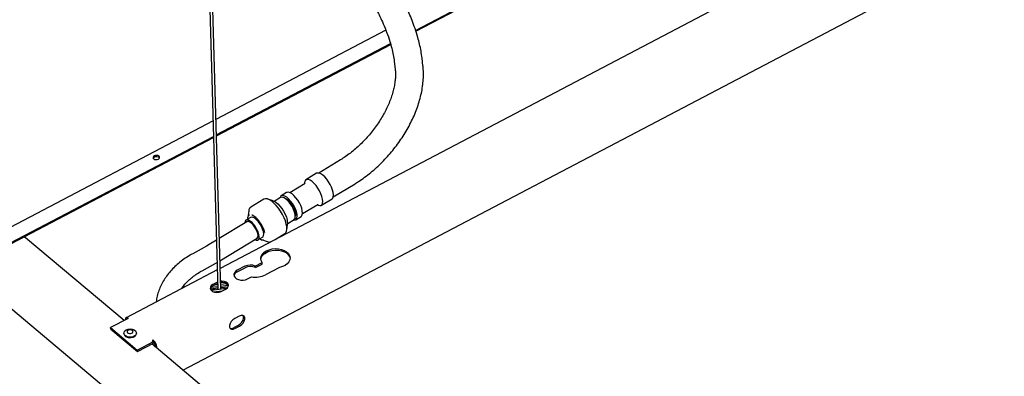
# Model space of a CAD drawing. Units: millimetres. Extents: x 15 to 1184, y 5 to 836.
# Drawn here: x 272 to 779, y 285 to 469 of the extents above; entities that cross this region are included whole.
import ezdxf

# ---------------------------------------------------------------- set-up
doc = ezdxf.new("R2010")
doc.units = ezdxf.units.MM

msp = doc.modelspace()

# ---------------------------------------------------------------- linework, layer by layer
at = {"color": 7, "linetype": 'Continuous', "lineweight": 25}
for p, q in [((363.61, 683.45), (373.65, 330.01)), ((375.15, 330.19), (365.11, 683.45)), ((744.07, 534.59), (374.85, 340.83)), ((355.68, 288.49), (795.3, 519.2)), ((475.51, 463.37), (568.37, 512.1)), ((475.65, 462.91), (568.42, 511.59)), ((460.19, 463.42), (372.67, 417.5)), ((372.89, 409.52), (462.55, 456.57)), ((372.91, 409), (462.69, 456.11)), ((464.53, 447.36), (464.99, 443.42)), ((479.29, 445.08), (478.84, 449.02)), ((371.19, 416.72), (266.81, 361.94)), ((266.99, 353.94), (371.42, 408.75)), ((267.01, 353.42), (371.43, 408.22)), ((436.86, 396.74), (425.63, 389.92)), ((424.52, 389.77), (419.03, 386.43)), ((418.56, 384.57), (410.73, 379.8)), ((433.11, 377.61), (444.34, 384.44)), ((397.4, 376.47), (390.74, 372.42)), ((402.22, 375.56), (399.46, 376.52)), ((405.99, 377.33), (402.73, 375.35)), ((409.08, 379.85), (406.33, 378.18)), ((408.2, 377.06), (407.32, 377.37)), ((426.98, 373.36), (432.47, 376.69)), ((389.55, 370.34), (389.1, 367.21)), ((417.28, 369.04), (425.11, 373.8)), ((425.11, 373.79), (425.17, 373.82)), ((390.52, 367.11), (388.17, 365.68)), ((389.16, 366.47), (389.16, 366.28)), ((409.63, 363.98), (412.9, 365.97)), ((413.54, 367.13), (413.68, 368.05)), ((413.81, 365.88), (416.56, 367.55)), ((388.66, 364.87), (374.41, 356.21)), ((409.17, 360.55), (409.59, 363.44)), ((272.8, 356.46), (272.83, 356.43)), ((272.83, 356.43), (273.11, 356.58)), ((273.14, 356.59), (273.14, 356.64)), ((325.39, 313.95), (274.64, 356.61)), ((372.94, 355.31), (369.27, 353.08)), ((374.74, 344.7), (393.86, 356.32)), ((394.35, 355.51), (396.7, 356.94)), ((396.14, 355.63), (399.12, 354.59)), ((403.15, 355.68), (408.17, 358.74)), ((367.8, 352.23), (360.74, 348.37)), ((369.27, 353.08), (367.8, 352.23)), ((397.8, 348.56), (399.83, 349.63)), ((373.37, 340.05), (326.46, 315.44)), ((365.54, 339.6), (372.6, 343.46)), ((372.6, 343.46), (373.26, 343.84)), ((387.64, 341.92), (383.68, 339.84)), ((383.7, 339.09), (387.66, 341.17)), ((392.97, 341.99), (396.48, 343.83)), ((392.99, 341.24), (392.97, 341.99)), ((392.99, 341.24), (396.5, 343.08)), ((396.5, 343.08), (396.48, 343.83)), ((405.42, 341.27), (398.29, 337.53)), ((388.99, 335.38), (390.97, 336.42)), ((373.64, 330.59), (369.87, 330.14)), ((373.62, 331.34), (370.12, 330.93)), ((370.19, 329.6), (378.35, 330.57)), ((370.89, 330.27), (370.39, 329.71)), ((371.63, 330.35), (370.45, 329.76)), ((373.51, 333.79), (371.13, 332.55)), ((371.15, 331.79), (373.53, 333.04)), ((373.59, 332.34), (371.79, 332.13)), ((371.91, 329.95), (371.91, 329.8)), ((378.18, 332.89), (375.08, 332.52)), ((379.01, 331.99), (375.11, 331.52)), ((378.91, 331.22), (375.13, 330.77)), ((375.41, 328.96), (377.78, 330.2)), ((261.59, 325.03), (357.89, 244.09)), ((371.45, 328.75), (376.06, 329.3)), ((327.57, 315.1), (318.46, 310.32)), ((326.1, 314.51), (326.1, 314.33)), ((384.73, 316.3), (382.35, 315.05)), ((318.46, 310.32), (332.2, 298.78)), ((318.49, 309.57), (318.46, 310.32)), ((318.49, 309.57), (332.22, 298.03)), ((381.89, 310.31), (384.27, 311.55)), ((382.5, 309.79), (384.88, 311.04)), ((325.27, 307.4), (325.28, 307.18)), ((331.78, 307.36), (331.77, 307.59)), ((332.2, 298.78), (340.51, 303.14)), ((332.22, 298.03), (340.53, 302.39)), ((408.51, 244.09), (339.68, 301.94)), ((340.3, 303.86), (339.9, 303.66)), ((339.9, 303.66), (340.51, 303.14)), ((340.6, 303.61), (340.3, 303.86)), ((340.31, 303.31), (340.3, 303.86)), ((340.53, 302.39), (340.51, 303.14)), ((340.52, 302.95), (340.62, 302.86)), ((341.59, 300.34), (341.57, 300.96)), ((342.2, 299.82), (342.18, 300.45)), ((332.22, 298.03), (332.2, 298.78))]:
    msp.add_line(p, q, dxfattribs=at)
at = {"color": 7, "linetype": 'Continuous', "lineweight": 25, "flags": 128}
for points in [[(341.6, 398.95), (341.03, 398.75), (340.6, 398.43), (340.4, 398.02), (340.44, 397.6), (340.73, 397.22), (341.21, 396.95), (341.82, 396.83), (342.46, 396.86), (343.04, 397.06), (343.46, 397.39), (343.67, 397.79), (343.63, 398.22), (343.34, 398.59), (342.86, 398.87), (342.25, 398.99), (341.6, 398.95)], [(340.44, 397.6), (340.62, 397.9), (341.04, 398.23), (341.62, 398.43), (342.26, 398.47), (342.87, 398.34), (343.36, 398.07), (343.64, 397.69), (343.64, 397.69)], [(427.3, 377.82), (426.77, 379.24), (426.06, 380.7), (425.2, 382.11), (424.25, 383.43), (423.23, 384.58), (422.21, 385.5), (421.22, 386.17), (420.31, 386.54), (419.54, 386.6), (418.92, 386.35), (418.49, 385.8), (418.28, 384.97), (418.26, 384.38)], [(432.79, 381.16), (432.26, 382.58), (431.54, 384.03), (430.69, 385.45), (429.73, 386.76), (428.72, 387.91), (427.69, 388.84), (426.71, 389.5), (425.8, 389.88), (425.02, 389.94), (424.52, 389.77)], [(432.47, 376.69), (432.82, 377.01), (433.14, 377.71), (433.24, 378.66), (433.13, 379.83), (432.79, 381.16)], [(408.92, 363.68), (408.46, 365.26), (407.8, 366.92), (406.97, 368.6), (406, 370.25), (404.92, 371.81), (403.77, 373.23), (402.58, 374.45), (401.4, 375.44), (400.27, 376.16), (399.22, 376.6), (398.3, 376.72), (397.52, 376.54), (397.4, 376.47)], [(402.22, 375.56), (402.52, 375.44), (403.51, 374.87), (404.56, 374.02), (405.61, 372.92), (406.63, 371.63), (407.55, 370.21), (408.35, 368.72), (408.97, 367.23), (409.4, 365.82)], [(414.12, 370.08), (413.59, 371.47), (412.89, 372.89), (412.05, 374.26), (411.11, 375.52), (410.11, 376.61), (409.12, 377.47), (408.17, 378.05), (407.32, 378.34), (406.6, 378.3), (406.06, 377.96), (405.72, 377.31), (405.68, 377.14)], [(412.9, 365.97), (413.06, 366.09), (413.42, 366.65), (413.57, 367.48), (413.5, 368.54), (413.21, 369.77), (412.71, 371.09), (412.04, 372.45), (411.23, 373.77), (410.33, 374.97), (409.37, 375.99), (408.42, 376.77), (407.53, 377.29), (406.74, 377.49), (406.09, 377.39), (405.99, 377.33)], [(408.2, 377.06), (408.32, 377.01), (409.17, 376.54), (410.07, 375.78), (410.98, 374.79), (411.82, 373.63), (412.56, 372.36), (413.14, 371.07), (413.53, 369.85), (413.7, 368.76), (413.68, 368.05)], [(416.86, 371.75), (416.34, 373.14), (415.64, 374.55), (414.79, 375.93), (413.85, 377.19), (412.86, 378.28), (411.86, 379.14), (410.91, 379.72), (410.06, 380), (409.35, 379.97), (409.08, 379.85)], [(424.8, 373.61), (425.26, 373.39), (426.11, 373.17), (426.81, 373.27), (427.33, 373.67), (427.65, 374.37), (427.76, 375.32), (427.64, 376.49), (427.3, 377.82)], [(416.56, 367.55), (416.83, 367.77), (417.17, 368.42), (417.29, 369.33), (417.18, 370.46), (416.86, 371.75)], [(394.78, 358.35), (394.39, 359.59), (393.81, 360.9), (393.06, 362.19), (392.2, 363.38), (391.28, 364.39), (390.36, 365.17), (389.5, 365.66), (388.75, 365.83), (388.15, 365.67), (387.75, 365.19), (387.58, 364.43), (387.57, 364.2)], [(397.13, 359.78), (396.74, 361.02), (396.16, 362.33), (395.41, 363.62), (394.55, 364.81), (393.63, 365.82), (392.71, 366.6), (391.85, 367.09), (391.1, 367.26), (390.52, 367.11)], [(397.85, 359.32), (397.45, 360.65), (396.85, 362.05), (396.09, 363.46), (395.2, 364.79), (394.23, 365.98), (393.24, 366.97), (392.26, 367.72), (391.35, 368.18), (391.12, 368.25)], [(412.59, 365.78), (412.83, 365.73), (413.54, 365.76), (414.08, 366.11), (414.42, 366.75), (414.54, 367.66), (414.44, 368.79), (414.12, 370.08)], [(394.22, 358.71), (393.86, 359.85), (393.3, 361.04), (392.59, 362.21), (391.78, 363.25), (390.94, 364.1), (390.12, 364.69), (389.38, 364.97), (388.79, 364.93), (388.66, 364.87)], [(408.17, 358.74), (408.64, 359.15), (409.03, 359.93), (409.22, 360.97), (409.18, 362.23), (408.92, 363.68)], [(392.76, 355.66), (393.42, 355.41), (394.1, 355.4), (394.6, 355.72), (394.89, 356.35), (394.95, 357.24), (394.78, 358.35)], [(393.86, 356.32), (393.97, 356.41), (394.28, 356.92), (394.37, 357.71), (394.22, 358.71)], [(396.7, 356.94), (396.95, 357.15), (397.24, 357.78), (397.3, 358.67), (397.13, 359.78)], [(396.48, 343.83), (395.95, 344.87), (395.79, 345.96), (395.99, 347.05), (396.55, 348.1), (397.43, 349.04), (398.61, 349.84), (400.02, 350.45), (401.59, 350.85), (403.24, 351.01), (404.9, 350.93), (406.48, 350.61), (407.91, 350.07), (409.11, 349.33), (410.04, 348.43), (410.64, 347.41), (410.88, 346.33), (410.75, 345.23), (410.27, 344.17), (409.44, 343.2), (408.32, 342.37), (406.96, 341.72), (405.42, 341.27)], [(395.82, 345.44), (396.01, 346.3), (396.57, 347.35), (397.46, 348.29), (398.63, 349.09), (400.04, 349.7), (401.61, 350.1), (403.26, 350.26), (404.92, 350.18), (406.5, 349.86), (407.93, 349.32), (409.13, 348.58), (410.06, 347.68), (410.66, 346.66), (410.87, 345.87)], [(383.68, 339.84), (382.82, 339.24), (382.24, 338.51), (381.99, 337.7), (382.1, 336.89), (382.55, 336.14), (383.3, 335.5), (384.3, 335.04), (385.47, 334.78), (386.71, 334.75), (387.91, 334.96), (388.99, 335.38)], [(371.13, 332.55), (370.31, 331.94), (369.85, 331.19), (369.8, 330.39), (370.17, 329.63), (370.91, 329.01), (371.94, 328.59), (373.12, 328.44), (374.33, 328.57), (375.41, 328.96)], [(371.99, 330.4), (371.91, 329.97), (371.92, 329.81)], [(377.78, 330.2), (378.6, 330.81), (379.06, 331.56), (379.11, 332.36), (378.75, 333.12), (378, 333.74), (376.98, 334.15), (375.79, 334.31), (375.03, 334.26)], [(376.85, 330.39), (376.76, 330.61), (376.51, 330.94)], [(327.57, 315.1), (327.27, 315.32), (326.99, 315.45), (326.73, 315.5), (326.51, 315.46), (326.33, 315.33), (326.19, 315.13), (326.12, 314.85), (326.1, 314.51)], [(382.35, 315.05), (381.41, 314.39), (380.59, 313.5), (379.99, 312.48), (379.69, 311.45), (379.71, 310.53), (380.06, 309.85), (380.7, 309.47), (381.55, 309.45), (382.5, 309.79)], [(384.27, 311.55), (385.21, 312.21), (386.03, 313.1), (386.63, 314.13), (386.94, 315.16), (386.91, 316.07), (386.71, 316.56)], [(384.88, 311.04), (385.82, 311.7), (386.64, 312.59), (387.24, 313.61), (387.55, 314.64), (387.52, 315.56), (387.17, 316.24), (386.53, 316.62), (385.68, 316.64), (384.73, 316.3)], [(325.28, 307.29), (325.38, 307.99), (325.82, 308.64), (326.55, 309.17), (327.5, 309.52), (328.55, 309.64), (329.61, 309.53), (330.54, 309.21), (331.26, 308.69), (331.68, 308.05), (331.76, 307.35), (331.48, 306.66), (330.89, 306.06), (330.04, 305.62), (329.02, 305.38), (327.95, 305.37), (326.94, 305.59), (326.11, 306.02), (325.53, 306.61), (325.28, 307.29)], [(325.28, 307.18), (325.29, 307.06), (325.54, 306.38), (326.11, 305.8), (326.95, 305.37), (327.96, 305.15), (329.03, 305.16), (330.04, 305.4), (330.89, 305.84), (331.49, 306.44), (331.76, 307.12), (331.78, 307.36)], [(327.29, 308.83), (327.03, 308.48), (327, 308.09), (327.19, 307.72), (327.58, 307.44), (328.11, 307.27), (328.7, 307.26), (329.26, 307.39), (329.71, 307.66), (329.97, 308.01), (330, 308.41), (329.81, 308.77), (329.42, 309.06), (328.89, 309.22), (328.3, 309.24), (327.74, 309.1), (327.29, 308.83)]]:
    msp.add_lwpolyline(points, dxfattribs=at)
at = {"color": 7, "linetype": 'Continuous', "lineweight": 25}
for centre, radius, start, end in [((391.51, 366.72), 2.49, 134.6792, 191.3132), ((403.65, 364.16), 5.98, 353.0611, 16.0556), ((273.9, 355.46), 1.37, 57.3136, 125.1669), ((396.97, 358.45), 2.94, 234.2056, 275.4993), ((400.1, 356.89), 2.49, 247.0012, 292.9659), ((390.38, 336.42), 6.14, 65.0475, 116.537), ((390.4, 335.67), 6.14, 65.0475, 116.5369), ((384.86, 336.42), 2.91, 113.4805, 166.2922), ((392.88, 348.45), 12.18, 260.9804, 296.3774), ((372.04, 329.68), 2.29, 112.7312, 164.9642), ((370.55, 329.57), 0.211, 116.9132, 166.1098), ((375.96, 330.07), 3.56, 27.6428, 104.6633), ((380.64, 312.19), 2.27, 251.2833, 303.5983), ((337.38, 300.03), 4.82, 5.0327, 48.0687), ((338.69, 300.71), 2.89, 5.0316, 48.0689)]:
    msp.add_arc(centre, radius, start, end, dxfattribs=at)
for points, knots in [([(478.84, 449.02), (478.67, 450.26), (478.34, 452.69), (477.58, 456.24), (476.57, 460.14), (475.29, 464.22), (473.78, 468.34), (472.28, 471.97), (470.78, 475.32), (469.2, 478.58), (467.51, 481.83), (465.71, 485.06), (463.72, 488.41), (461.41, 492.05), (458.62, 496.11), (455.28, 500.57), (451.86, 504.71), (448.48, 508.41), (445.33, 511.58), (443.07, 513.56), (441.93, 514.56)], [0, 0, 0, 0, 0.048647, 0.096194, 0.14198, 0.206145, 0.263611, 0.313343, 0.359918, 0.407198, 0.455029, 0.503254, 0.551971, 0.607403, 0.671967, 0.745, 0.825338, 0.88212, 0.940684, 1, 1, 1, 1]), ([(432.56, 503.63), (433.33, 502.96), (434.85, 501.63), (437.01, 499.53), (439.37, 497.06), (441.84, 494.25), (444.58, 490.85), (447.26, 487.23), (449.9, 483.34), (452.13, 479.76), (453.99, 476.53), (455.59, 473.57), (457.22, 470.33), (458.94, 466.59), (460.69, 462.31), (462.14, 458.13), (463.25, 454.24), (464.04, 450.82), (464.37, 448.5), (464.53, 447.35)], [0, 0, 0, 0, 0.046238, 0.09201, 0.136975, 0.201812, 0.262288, 0.335564, 0.406719, 0.476324, 0.527112, 0.576411, 0.629563, 0.692327, 0.763267, 0.840241, 0.893523, 0.94717, 1, 1, 1, 1]), ([(464.99, 443.42), (465.02, 443.06), (465.14, 441.94), (465.16, 440.01), (464.99, 437.57), (464.61, 434.99), (464, 432.3), (463.18, 429.51), (462.14, 426.66), (460.88, 423.77), (459.42, 420.86), (457.76, 417.97), (455.91, 415.11), (453.9, 412.32), (451.74, 409.63), (449.44, 407.04), (447.03, 404.6), (444.53, 402.32), (441.96, 400.23), (439.42, 398.36), (437.69, 397.26), (436.86, 396.74)], [0, 0, 0, 0, 0.0190952, 0.0590161, 0.1019153, 0.1476715, 0.196148, 0.2471883, 0.300576, 0.3560454, 0.4132931, 0.4719857, 0.5317677, 0.5922675, 0.6531033, 0.7138878, 0.7742237, 0.8337234, 0.892014, 0.9487351, 1, 1, 1, 1]), ([(444.34, 384.44), (444.92, 384.8), (446.61, 385.84), (449.31, 387.73), (452.43, 390.15), (455.45, 392.76), (458.35, 395.54), (461.13, 398.48), (463.77, 401.57), (466.25, 404.78), (468.55, 408.1), (470.67, 411.5), (472.6, 414.98), (474.31, 418.5), (475.81, 422.07), (477.07, 425.65), (478.09, 429.22), (478.85, 432.78), (479.35, 436.3), (479.57, 439.75), (479.53, 442.68), (479.36, 444.44), (479.29, 445.08)], [0, 0, 0, 0, 0.028006, 0.08101, 0.134797, 0.189222, 0.244123, 0.299332, 0.354679, 0.409991, 0.465092, 0.519811, 0.573993, 0.627489, 0.680165, 0.731906, 0.782611, 0.8322, 0.880608, 0.927772, 0.973628, 1, 1, 1, 1]), ([(418.62, 384.6), (418.62, 384.61), (418.63, 384.63), (418.59, 384.6), (418.56, 384.56)], [0, 0, 0, 0, 0.063539, 1, 1, 1, 1]), ([(390.74, 372.38), (390.59, 372.29), (390.2, 372.05), (389.8, 371.36), (389.57, 370.64), (389.55, 370.16), (389.54, 369.99)], [0, 0, 0, 0, 0.189335, 0.487677, 0.824546, 1, 1, 1, 1]), ([(360.74, 348.37), (360.19, 348.06), (358.61, 347.18), (356.14, 345.56), (353.42, 343.47), (350.94, 341.21), (348.73, 338.8), (346.79, 336.25), (345.14, 333.6), (343.8, 330.85), (342.79, 328.04), (342.15, 325.6), (341.98, 324.09), (341.92, 323.55)], [0, 0, 0, 0, 0.059328, 0.167478, 0.273386, 0.376881, 0.477928, 0.576551, 0.67284, 0.766959, 0.859159, 0.949777, 1, 1, 1, 1]), ([(354.98, 330.4), (355.41, 331), (356.34, 332.32), (358.05, 334.16), (360.07, 335.98), (362.33, 337.67), (364.19, 338.85), (365.29, 339.46), (365.54, 339.6)], [0, 0, 0, 0, 0.15639, 0.341167, 0.533153, 0.732595, 0.939451, 1, 1, 1, 1])]:
    msp.add_open_spline(points, degree=3, knots=knots, dxfattribs=at)

doc.saveas('drawing.dxf')
